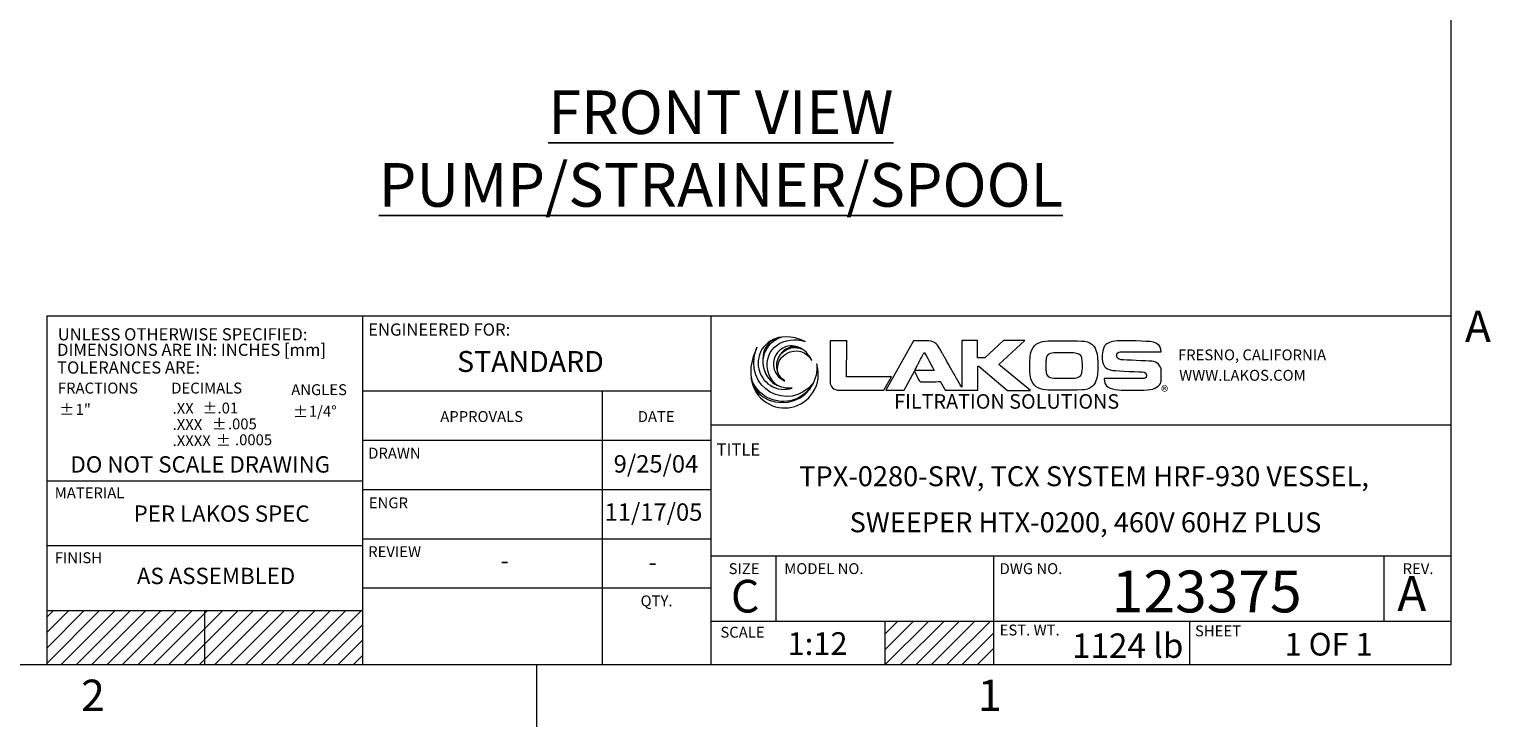
# Model space of a CAD drawing. Units: inches. Extents: x 0.1 to 22.1, y 0.1 to 17.1.
# Drawn here: x 13.3 to 21.7, y 0.1 to 4.1 of the extents above; entities that cross this region are included whole.
import ezdxf

# ---------------------------------------------------------------- set-up
doc = ezdxf.new("R2010")
doc.units = ezdxf.units.IN
doc.header["$MEASUREMENT"] = 0
doc.layers.add('7', color=7, linetype='Continuous', lineweight=25)
doc.layers.add('SLD-0', color=7, linetype='Continuous')
doc.styles.add('SLDTEXTSTYLE0', font='TXT', dxfattribs={"width": 0.75})
doc.styles.add('SLDTEXTSTYLE1', font='TXT', dxfattribs={"width": 0.605})
doc.styles.add('SLDTEXTSTYLE4', font='TXT', dxfattribs={"width": 0.8625})
doc.styles.add('SLDTEXTSTYLE5', font='TXT', dxfattribs={"width": 0.675})
doc.styles.add('SLDTEXTSTYLE6', font='TXT', dxfattribs={"width": 0.85})
doc.styles.add('SLDTEXTSTYLE7', font='TXT', dxfattribs={"width": 0.666667})

# ---------------------------------------------------------------- blocks, each defined once
blk = doc.blocks.new('LAKOS TITLE')
at = {"color": 7, "linetype": 'Continuous', "lineweight": 18}
for p, q in [((0.5937, 0.4075), (0.499, 0.4075)), ((0.9769, 0.4074), (0.8178, 0.1239)), ((1.2539, 0.4084), (1.2539, 0.1411)), ((1.3441, 0.4084), (1.2539, 0.4084)), ((1.3441, 0.3091), (1.3441, 0.4084)), ((1.4947, 0.4084), (1.3874, 0.3091)), ((1.4667, 0.2714), (1.6172, 0.4084)), ((1.6172, 0.4084), (1.4947, 0.4084)), ((2.1644, 0.3443), (2.3996, 0.3443)), ((1.3874, 0.3091), (1.3441, 0.3091)), ((1.3463, 0.1239), (1.3464, 0.263)), ((1.3464, 0.263), (1.3531, 0.263)), ((1.3531, 0.263), (1.517, 0.1231)), ((1.6491, 0.1231), (1.4667, 0.2714)), ((1.6449, 0.2578), (1.6449, 0.2583)), ((1.7367, 0.2583), (1.7367, 0.2578)), ((1.9465, 0.2561), (1.9465, 0.2562)), ((1.9465, 0.2561), (1.9465, 0.2561)), ((1.9465, 0.2561), (1.9465, 0.2561)), ((2.0356, 0.2561), (2.0356, 0.2561)), ((2.0356, 0.2561), (2.0356, 0.2561)), ((0.8503, 0.2003), (0.5931, 0.2003)), ((0.8064, 0.1237), (0.8503, 0.2003)), ((0.9228, 0.1239), (0.9823, 0.2338)), ((1.0965, 0.2377), (0.9845, 0.2377)), ((0.5507, 0.1237), (0.8064, 0.1237)), ((0.8178, 0.1239), (0.9228, 0.1239)), ((1.1598, 0.1239), (1.3463, 0.1239)), ((1.517, 0.1231), (1.6491, 0.1231))]:
    blk.add_line(p, q, dxfattribs=at)
at = {"color": 8, "linetype": 'Continuous', "lineweight": 0}
for points, degree in [([(0.3557, 0.4034), (0.195, 0.4775), (0.0862, 0.3917), (0.1163, 0.2532)], 3), ([(0.2185, 0.4287), (0.1753, 0.4237), (0.1346, 0.4001), (0.1092, 0.3607)], 3), ([(0.1413, 0.237), (0.1138, 0.3641), (0.2367, 0.4429), (0.3556, 0.4032)], 3), ([(0.1383, 0.367), (0.1579, 0.3974), (0.1866, 0.4184), (0.2185, 0.4287)], 3), ([(0.0775, 0.3699), (-0.0775, 0.0368), (0.3143, -0.0351), (0.4008, 0.1643)], 3), ([(0.1092, 0.3607), (0.0642, 0.2908), (0.0843, 0.1977), (0.1542, 0.1527)], 3), ([(0.1834, 0.1591), (0.1136, 0.204), (0.0934, 0.2971), (0.1383, 0.367)], 3), ([(0.2463, 0.374), (0.1914, 0.3569), (0.1607, 0.2985), (0.1778, 0.2436)], 3), ([(0.1961, 0.234), (0.179, 0.2889), (0.2096, 0.3473), (0.2645, 0.3644)], 3), ([(0.3922, 0.2962), (0.3481, 0.3919), (0.2465, 0.398), (0.2023, 0.3138)], 3), ([(0.2084, 0.2941), (0.2351, 0.3449), (0.2981, 0.3645), (0.349, 0.3378)], 3), ([(0.3345, 0.3614), (0.3094, 0.378), (0.2773, 0.3836), (0.2463, 0.374)], 3), ([(0.2645, 0.3644), (0.2884, 0.3718), (0.313, 0.3702), (0.3345, 0.3614)], 3), ([(0.349, 0.3378), (0.3677, 0.3279), (0.3822, 0.3132), (0.3917, 0.2959)], 3), ([(0.3556, 0.4032), (0.356, 0.4031), (0.3561, 0.4032), (0.3557, 0.4034)], 3), ([(0.499, 0.4075), (0.4987, 0.1914), (0.4987, 0.1689)], 2), ([(0.5931, 0.2003), (0.5937, 0.3982), (0.5937, 0.4075)], 2), ([(1.0525, 0.4076), (1.0264, 0.4076), (0.9769, 0.4074)], 2), ([(0.9845, 0.2377), (1.0345, 0.3332), (1.0362, 0.3371)], 2), ([(1.0362, 0.3371), (1.0379, 0.341), (1.0396, 0.3417), (1.0413, 0.3383)], 3), ([(1.0413, 0.3383), (1.0421, 0.3367), (1.0687, 0.2883), (1.0965, 0.2377)], 3), ([(1.1284, 0.3619), (1.1105, 0.3947), (1.0902, 0.4076), (1.0525, 0.4076)], 3), ([(1.2539, 0.1411), (1.1519, 0.3186), (1.1284, 0.3619)], 2), ([(1.6449, 0.2583), (1.6454, 0.2792), (1.6444, 0.3139), (1.6514, 0.3412)], 3), ([(1.6514, 0.3412), (1.6627, 0.3852), (1.6928, 0.3992), (1.7345, 0.4055)], 3), ([(1.7345, 0.4055), (1.7579, 0.409), (1.9332, 0.4086), (1.9591, 0.4049)], 3), ([(1.7826, 0.338), (1.7498, 0.3348), (1.7416, 0.3266), (1.7391, 0.3075)], 3), ([(1.9028, 0.3374), (1.8903, 0.339), (1.8027, 0.34), (1.7826, 0.338)], 3), ([(1.9444, 0.3092), (1.9406, 0.3326), (1.9154, 0.3358), (1.9028, 0.3374)], 3), ([(1.9591, 0.4049), (2.0104, 0.3976), (2.0263, 0.3592), (2.0307, 0.3331)], 3), ([(2.0757, 0.3809), (2.0691, 0.3745), (2.0573, 0.3326), (2.06, 0.3051)], 3), ([(2.146, 0.4065), (2.1103, 0.4037), (2.0898, 0.3945), (2.0757, 0.3809)], 3), ([(2.1693, 0.2991), (2.1312, 0.3027), (2.1405, 0.3443), (2.1644, 0.3443)], 3), ([(2.3483, 0.4016), (2.3294, 0.4059), (2.1817, 0.4092), (2.146, 0.4065)], 3), ([(2.3996, 0.3443), (2.3991, 0.3863), (2.3672, 0.3972), (2.3483, 0.4016)], 3), ([(0.1163, 0.2532), (0.1262, 0.2073), (0.1561, 0.1709), (0.1948, 0.1511)], 3), ([(0.2023, 0.3138), (0.1872, 0.285), (0.1868, 0.2525), (0.1986, 0.2247)], 3), ([(0.1986, 0.2247), (0.1939, 0.2475), (0.1968, 0.2719), (0.2084, 0.2941)], 3), ([(0.3917, 0.2959), (0.3928, 0.2939), (0.3931, 0.2941), (0.3922, 0.2962)], 3), ([(0.4213, 0.2749), (0.4261, 0.2321), (0.4168, 0.1875), (0.3917, 0.1485)], 3), ([(0.3998, 0.111), (0.4324, 0.1616), (0.4384, 0.2217), (0.4214, 0.2749)], 3), ([(0.4214, 0.2749), (0.4213, 0.275), (0.4213, 0.275), (0.4213, 0.2749)], 3), ([(1.6514, 0.1903), (1.6444, 0.2176), (1.6454, 0.2523), (1.6449, 0.2578)], 3), ([(1.7391, 0.3075), (1.7369, 0.2902), (1.7367, 0.2583)], 2), ([(1.7367, 0.2578), (1.7369, 0.2414), (1.7391, 0.2241)], 2), ([(1.9465, 0.2562), (1.9465, 0.2566), (1.9481, 0.2859), (1.9444, 0.3092)], 3), ([(1.9444, 0.2224), (1.9481, 0.2456), (1.9465, 0.2559), (1.9465, 0.2561)], 3), ([(2.0307, 0.3331), (2.035, 0.3071), (2.0356, 0.2566), (2.0356, 0.2561)], 3), ([(2.0356, 0.2561), (2.0356, 0.2557), (2.035, 0.2244), (2.0307, 0.1985)], 3), ([(2.06, 0.3051), (2.0654, 0.25), (2.093, 0.2424), (2.1217, 0.2381)], 3), ([(2.3456, 0.2899), (2.3152, 0.2921), (2.1959, 0.2966), (2.1693, 0.2991)], 3), ([(2.3994, 0.2354), (2.3989, 0.2643), (2.3759, 0.2877), (2.3456, 0.2899)], 3), ([(0.1243, 0.0906), (0.0852, 0.1158), (0.0583, 0.1527), (0.045, 0.1937)], 3), ([(0.045, 0.1937), (0.0514, 0.1381), (0.0817, 0.0857), (0.1325, 0.0531)], 3), ([(0.1948, 0.1511), (0.1685, 0.1719), (0.149, 0.2016), (0.1413, 0.237)], 3), ([(0.1778, 0.2436), (0.1873, 0.2129), (0.2099, 0.1898), (0.2374, 0.1784)], 3), ([(0.2375, 0.1785), (0.2185, 0.1912), (0.2034, 0.2104), (0.1961, 0.234)], 3), ([(0.2374, 0.1784), (0.2377, 0.1783), (0.2377, 0.1783), (0.2375, 0.1785)], 3), ([(0.4987, 0.1689), (0.4987, 0.1464), (0.5178, 0.1237), (0.5507, 0.1237)], 3), ([(0.9823, 0.2338), (0.9966, 0.2051), (1.0057, 0.1851)], 2), ([(1.0057, 0.1851), (1.0097, 0.1764), (1.0192, 0.1719), (1.0221, 0.1719)], 3), ([(1.0221, 0.1719), (1.0294, 0.1719), (1.1089, 0.1732), (1.1318, 0.1735)], 3), ([(1.1318, 0.1735), (1.148, 0.1441), (1.1598, 0.1239)], 2), ([(1.7345, 0.1261), (1.6928, 0.1323), (1.6627, 0.1464), (1.6514, 0.1903)], 3), ([(1.7391, 0.2241), (1.7416, 0.2049), (1.7498, 0.1968), (1.7826, 0.1936)], 3), ([(1.7826, 0.1936), (1.8027, 0.1916), (1.8903, 0.1925), (1.9028, 0.1941)], 3), ([(1.9028, 0.1941), (1.9154, 0.1958), (1.9406, 0.199), (1.9444, 0.2224)], 3), ([(2.0307, 0.1985), (2.0263, 0.1723), (2.0104, 0.1339), (1.9591, 0.1266)], 3), ([(2.0714, 0.1923), (2.0719, 0.1395), (2.106, 0.1317), (2.1514, 0.1264)], 3), ([(2.3018, 0.1918), (2.2807, 0.1918), (2.0714, 0.1923)], 2), ([(2.1217, 0.2381), (2.1503, 0.2337), (2.2834, 0.2294), (2.3018, 0.2282)], 3), ([(2.3018, 0.2282), (2.318, 0.2273), (2.3228, 0.1918), (2.3018, 0.1918)], 3), ([(2.338, 0.128), (2.3731, 0.1329), (2.399, 0.1594), (2.3994, 0.1768)], 3), ([(2.3994, 0.1768), (2.3999, 0.1941), (2.4, 0.2064), (2.3994, 0.2354)], 3), ([(0.3917, 0.1485), (0.3339, 0.0587), (0.2142, 0.0328), (0.1243, 0.0906)], 3), ([(0.1325, 0.0531), (0.2223, -0.0047), (0.342, 0.0212), (0.3998, 0.111)], 3), ([(0.1542, 0.1527), (0.1931, 0.1277), (0.2392, 0.1229), (0.2802, 0.1355)], 3), ([(0.2802, 0.1359), (0.2474, 0.1325), (0.2133, 0.1398), (0.1834, 0.1591)], 3), ([(0.2802, 0.1355), (0.2808, 0.1357), (0.2808, 0.136), (0.2802, 0.1359)], 3), ([(1.9591, 0.1266), (1.9332, 0.123), (1.7579, 0.1226), (1.7345, 0.1261)], 3), ([(2.1514, 0.1264), (2.1882, 0.122), (2.3029, 0.1231), (2.338, 0.128)], 3)]:
    blk.add_open_spline(points, degree=degree, dxfattribs=at)
blk.add_open_spline([(0.4008, 0.1643), (0.2647, -0.0073), (-0.0106, 0.1317), (0.0776, 0.3698), (0.0778, 0.3704), (0.0777, 0.3704), (0.0775, 0.3699)], degree=3, knots=[1, 1, 1, 1, 2, 2, 2, 3, 3, 3, 3], dxfattribs=at)
at = {"color": 7, "linetype": 'Continuous', "lineweight": 18, "insert": (2.3987, 0.1479), "char_height": 0.0625, "attachment_point": 1, "style": 'SLDTEXTSTYLE1'}
blk.add_mtext('®', dxfattribs=at)
at = {"layer": 'SLD-0', "attachment_point": 1, "style": 'SLDTEXTSTYLE1'}
for s, insert, char_height in [('FRESNO, CALIFORNIA', (2.4957, 0.3582), 0.0625), ('WWW.LAKOS.COM', (2.5025, 0.2409), 0.0625), ('FILTRATION SOLUTIONS', (0.866, 0.1015), 0.083333)]:
    blk.add_mtext(s, dxfattribs=dict(at, insert=insert, char_height=char_height))

msp = doc.modelspace()

# ---------------------------------------------------------------- linework, layer by layer
at = {"layer": '7', "color": 7, "lineweight": 18}
for p, q in [((21.44845, 0.481299), (21.44845, 15.981299)), ((13.38595, 2.481299), (13.38595, 0.481299)), ((15.19845, 2.481299), (15.19845, 0.481299)), ((17.19845, 2.481299), (17.19845, 0.481299)), ((16.57345, 2.051299), (16.57345, 0.481299)), ((13.38595, 1.536299), (15.19845, 1.536299)), ((13.38595, 1.163799), (15.19845, 1.163799)), ((21.06345, 0.731299), (21.06345, 1.106299)), ((13.38595, 0.791299), (15.19845, 0.791299)), ((13.38595, 0.4882119), (13.6890371, 0.791299)), ((13.38595, 0.57660024), (13.60064876, 0.791299)), ((13.38595, 0.66498859), (13.51226041, 0.791299)), ((13.38595, 0.75337694), (13.42387206, 0.791299)), ((13.46742545, 0.481299), (13.77742545, 0.791299)), ((13.5558138, 0.481299), (13.8658138, 0.791299)), ((13.64420215, 0.481299), (13.95420215, 0.791299)), ((13.73259049, 0.481299), (14.04259049, 0.791299)), ((13.82097884, 0.481299), (14.13097884, 0.791299)), ((14.13595, 0.53110511), (14.39614389, 0.791299)), ((14.13595, 0.61949346), (14.30775554, 0.791299)), ((14.13595, 0.70788181), (14.21936719, 0.791299)), ((14.17453223, 0.481299), (14.48453223, 0.791299)), ((14.26292058, 0.481299), (14.57292058, 0.791299)), ((14.29095, 0.791299), (14.29095, 0.481299)), ((14.35130893, 0.481299), (14.66130893, 0.791299)), ((14.43969728, 0.481299), (14.74969728, 0.791299)), ((14.52808562, 0.481299), (14.83808562, 0.791299)), ((14.61647397, 0.481299), (14.92647397, 0.791299)), ((14.70486232, 0.481299), (15.01486232, 0.791299)), ((14.79325067, 0.481299), (15.10325067, 0.791299)), ((14.88163901, 0.481299), (15.19163901, 0.791299)), ((13.90936719, 0.481299), (14.13595, 0.70788181)), ((14.97002736, 0.481299), (15.19845, 0.70972164)), ((18.19845, 0.56879451), (18.36095449, 0.731299)), ((18.19845, 0.65718286), (18.27256614, 0.731299)), ((18.19934283, 0.481299), (18.44934283, 0.731299)), ((18.28773118, 0.481299), (18.53773118, 0.731299)), ((18.37611953, 0.481299), (18.62611953, 0.731299)), ((18.46450788, 0.481299), (18.71450788, 0.731299)), ((18.55289622, 0.481299), (18.80289622, 0.731299)), ((13.99775554, 0.481299), (14.13595, 0.61949346)), ((15.05841571, 0.481299), (15.19845, 0.62133329)), ((18.64128457, 0.481299), (18.82345, 0.66346443)), ((14.08614389, 0.481299), (14.13595, 0.53110511)), ((15.14680406, 0.481299), (15.19845, 0.53294494)), ((18.72967292, 0.481299), (18.82345, 0.57507608)), ((0.44845, 0.481299), (21.44845, 0.481299)), ((16.19845, 0.125), (16.19845, 0.481299)), ((18.81806127, 0.481299), (18.82345, 0.48668773))]:
    msp.add_line(p, q, dxfattribs=at)
at = {"layer": '7', "color": 7, "linetype": 'Continuous', "lineweight": 18}
for p, q in [((13.38595, 2.481299), (21.44845, 2.481299)), ((15.19845, 2.051299), (17.19845, 2.051299)), ((17.19845, 1.856299), (21.44845, 1.856299)), ((15.19845, 1.768799), (17.19845, 1.768799)), ((15.19845, 1.486299), (17.19845, 1.486299)), ((15.19845, 1.203799), (17.19845, 1.203799)), ((17.19845, 1.106299), (21.44845, 1.106299)), ((18.82345, 0.731299), (18.82345, 1.106299)), ((15.19845, 0.921299), (17.19845, 0.921299)), ((17.19845, 0.731299), (21.44845, 0.731299)), ((18.19845, 0.481299), (18.19845, 0.731299)), ((18.82345, 0.481299), (18.82345, 0.731299)), ((19.94845, 0.481299), (19.94845, 0.731299)), ((17.19845, 0.481299), (21.44845, 0.481299))]:
    msp.add_line(p, q, dxfattribs=at)
at = {"layer": '7', "lineweight": 18}
msp.add_line((17.57345, 0.731299), (17.57345, 1.106299), dxfattribs=at)

# ---------------------------------------------------------------- block references
at = {"layer": '7'}
msp.add_blockref('LAKOS TITLE', (17.38459468, 1.93133979), dxfattribs=at)

# ---------------------------------------------------------------- texts
for s, insert, char_height, attachment_point, style in [('\\LFRONT VIEW PUMP/STRAINER/SPOOL', (17.25556944, 3.77517332), 0.25, 2, 'SLDTEXTSTYLE0'), ('ENGINEERED FOR:', (15.23103804, 2.43833929), 0.07, 1, 'SLDTEXTSTYLE0'), ('A', (21.5276669, 2.51141522), 0.18, 1, 'SLDTEXTSTYLE4'), ('UNLESS OTHERWISE SPECIFIED:', (13.44830767, 2.41126719), 0.07, 1, 'SLDTEXTSTYLE0'), ('STANDARD', (16.16253949, 2.28026213), 0.12, 2, 'SLDTEXTSTYLE0'), ('TOLERANCES ARE:', (13.44454821, 2.22066863), 0.07, 1, 'SLDTEXTSTYLE0'), ('FRACTIONS', (13.44948859, 2.09908356), 0.0625, 1, 'SLDTEXTSTYLE0'), ('DECIMALS', (14.10027894, 2.09908356), 0.0625, 1, 'SLDTEXTSTYLE0'), ('ANGLES', (14.789233, 2.08974497), 0.0625, 1, 'SLDTEXTSTYLE0'), ('±', (13.45808847, 1.9765671), 0.0625, 1, 'SLDTEXTSTYLE0'), ('1"', (13.55113623, 1.9765671), 0.0625, 1, 'SLDTEXTSTYLE5'), ('.XX', (14.10797758, 1.98286923), 0.0625, 1, 'SLDTEXTSTYLE0'), ('±', (14.27964065, 1.98412947), 0.0625, 1, 'SLDTEXTSTYLE0'), ('.01', (14.36606037, 1.98448449), 0.0625, 1, 'SLDTEXTSTYLE5'), ('±', (14.79939078, 1.96258068), 0.0625, 1, 'SLDTEXTSTYLE0'), ('1/4°', (14.8904502, 1.96631332), 0.0625, 1, 'SLDTEXTSTYLE5'), ('APPROVALS', (15.882353, 1.93575462), 0.0625, 2, 'SLDTEXTSTYLE0'), ('DATE', (16.88445803, 1.93575462), 0.0625, 2, 'SLDTEXTSTYLE0'), ('.XXX', (14.10819193, 1.89002208), 0.0625, 1, 'SLDTEXTSTYLE0'), ('±', (14.33364277, 1.89128231), 0.0625, 1, 'SLDTEXTSTYLE0'), ('.005', (14.42571094, 1.89338392), 0.0625, 1, 'SLDTEXTSTYLE5'), ('.XXXX', (14.10819193, 1.79750993), 0.0625, 1, 'SLDTEXTSTYLE0'), ('±', (14.35708027, 1.79877017), 0.0625, 1, 'SLDTEXTSTYLE0'), ('.0005', (14.46627334, 1.80228336), 0.0625, 1, 'SLDTEXTSTYLE5'), ('DO NOT SCALE DRAWING', (13.52163383, 1.67672614), 0.09375, 1, 'SLDTEXTSTYLE0'), ('DRAWN', (15.23103804, 1.72575462), 0.0625, 1, 'SLDTEXTSTYLE0'), ('TITLE', (17.23103804, 1.75083929), 0.07, 1, 'SLDTEXTSTYLE0'), ('TPX-0280-SRV, TCX SYSTEM HRF-930 VESSEL,', (19.34080262, 1.61940303), 0.1145833333, 2, 'SLDTEXTSTYLE0'), ('MATERIAL', (13.4313565, 1.49822614), 0.0625, 1, 'SLDTEXTSTYLE0'), ('11/17/05', (16.86896521, 1.40656896), 0.1, 2, 'SLDTEXTSTYLE0'), ('SWEEPER HTX-0200, 460V 60HZ PLUS', (19.34899405, 1.35512356), 0.1145833333, 2, 'SLDTEXTSTYLE0'), ('FINISH', (13.4313565, 1.12572614), 0.0625, 1, 'SLDTEXTSTYLE0'), ('AS ASSEMBLED', (14.35744727, 1.03710368), 0.09375, 2, 'SLDTEXTSTYLE0'), ('-', (16.01375116, 1.12842307), 0.1, 2, 'SLDTEXTSTYLE0'), ('-', (16.86349539, 1.11926593), 0.1, 2, 'SLDTEXTSTYLE0'), ('SIZE', (17.38887426, 1.06325462), 0.0625, 2, 'SLDTEXTSTYLE0'), ('MODEL NO.', (17.84719568, 1.06325462), 0.0625, 2, 'SLDTEXTSTYLE0'), ('DWG NO.', (18.85603804, 1.06325462), 0.0625, 1, 'SLDTEXTSTYLE0'), ('123375', (20.0451635, 1.02099082), 0.24, 2, 'SLDTEXTSTYLE0'), ('REV.', (21.25850968, 1.06325462), 0.0625, 2, 'SLDTEXTSTYLE0'), ('C', (17.39497275, 0.96778904), 0.1875, 2, 'SLDTEXTSTYLE0'), ('A', (21.22255148, 0.98948983), 0.2, 2, 'SLDTEXTSTYLE0'), ('QTY.', (16.88648168, 0.87825462), 0.0625, 2, 'SLDTEXTSTYLE0'), ('SCALE', (17.25313196, 0.69849256), 0.0625, 1, 'SLDTEXTSTYLE0'), ('EST. WT.', (18.8563779, 0.71098147), 0.0625, 1, 'SLDTEXTSTYLE6'), ('1124 lb', (19.59164119, 0.66025984), 0.14, 2, 'SLDTEXTSTYLE0'), ('SHEET', (19.97785876, 0.70610118), 0.0625, 1, 'SLDTEXTSTYLE0'), ('1:12', (17.81084234, 0.66726289), 0.13, 2, 'SLDTEXTSTYLE0'), ('1 OF 1', (20.74530121, 0.66342158), 0.13, 2, 'SLDTEXTSTYLE7'), ('2', (13.65057268, 0.39512985), 0.18, 2, 'SLDTEXTSTYLE4'), ('1', (18.80003714, 0.39512985), 0.18, 2, 'SLDTEXTSTYLE4')]:
    msp.add_mtext(s, dxfattribs=dict(at, insert=insert, char_height=char_height, attachment_point=attachment_point, style=style))
at = {"layer": '7', "color": 7, "style": 'SLDTEXTSTYLE0'}
for s, insert, char_height, attachment_point in [('DIMENSIONS ARE IN: INCHES [mm]', (13.44454821, 2.32237532), 0.07, 1), ('9/25/04', (16.88305938, 1.68304671), 0.1, 2), ('ENGR', (15.23469045, 1.44067645), 0.0625, 1), ('PER LAKOS SPEC', (14.38937763, 1.39440122), 0.09375, 2), ('REVIEW', (15.23103804, 1.16075462), 0.0625, 1)]:
    msp.add_mtext(s, dxfattribs=dict(at, insert=insert, char_height=char_height, attachment_point=attachment_point))

doc.saveas('drawing.dxf')
